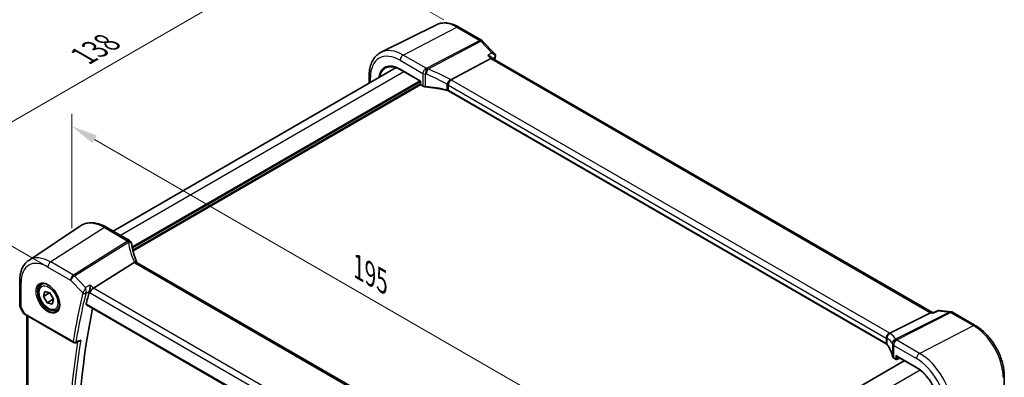
# Model space of a CAD drawing. Units: millimetres. Extents: x 0 to 5318, y 0 to 1124.
# Drawn here: x 121 to 355, y 383 to 468 of the extents above; entities that cross this region are included whole.
import ezdxf

# ---------------------------------------------------------------- set-up
doc = ezdxf.new("R2010")
doc.units = ezdxf.units.MM
for name, color, linetype, lineweight in [('Dimension (ISO)', 7, 'Continuous', 18), ('Visible (ISO)', 7, 'Continuous', 35), ('Visible Narrow (ISO)', 7, 'Continuous', 25)]:
    doc.layers.add(name, color=color, linetype=linetype, lineweight=lineweight)
doc.styles.add('Note Text (TK)', font='txt')
doc.dimstyles.new('Default - Method 1b (TK)', dxfattribs={"dimscale": 2.5, "dimtxt": 2.5, "dimasz": 2.5, "dimexe": 1, "dimexo": 1.5, "dimgap": 1, "dimtad": 1, "dimtoh": 1, "dimrnd": 1e-08, "dimdsep": 46, "dimtxsty": 'Note Text (TK)', "dimcen": 0.09, "dimdle": 5, "dimclrd": 100, "dimclre": 100, "dimclrt": 7, "dimadec": 1, "dimazin": 1, "dimtfac": 1, "dimtmove": 0, "dimatfit": 3, "dimfxl": 1, "dimtolj": 1, "dimlwd": -1, "dimlwe": -1, "dimarcsym": 0})

# ---------------------------------------------------------------- blocks, each defined once
blk = doc.blocks.new('*D14')
at = {"layer": 'Defpoints', "color": 0}
for p in [(191.52, 485.21), (225.56, 465.56), (130.67, 407.67)]:
    blk.add_point(p, dxfattribs=at)
at = {"layer": 'Dimension (ISO)', "color": 100}
for p, q in [((221.81, 467.72), (189.02, 486.65)), ((99.35, 432), (186.11, 482.08)), ((126.92, 409.83), (91.44, 430.31))]:
    blk.add_line(p, q, dxfattribs=at)
for points in [[(185.59, 482.99), (186.63, 481.18), (191.52, 485.21)], [(98.83, 432.9), (99.87, 431.09), (93.94, 428.87)]]:
    blk.add_solid(points, dxfattribs=at)
at = {"layer": 'Dimension (ISO)', "color": 7, "insert": (136.4, 459.22), "char_height": 6.25, "attachment_point": 4, "rotation": 30, "style": 'Note Text (TK)'}
blk.add_mtext('\\A1;{\\Q-30.000;\\W0.816;\\H0.816x;138}', dxfattribs=at)
blk = doc.blocks.new('*D16')
at = {"layer": 'Defpoints', "color": 0}
for p in [(133.63, 414.07), (271.44, 363.01), (271.44, 334.51)]:
    blk.add_point(p, dxfattribs=at)
at = {"layer": 'Dimension (ISO)', "color": 100}
for p, q in [((133.63, 418.4), (133.63, 445.46)), ((139.05, 439.45), (266.03, 366.13)), ((271.44, 338.84), (271.44, 365.89))]:
    blk.add_line(p, q, dxfattribs=at)
for points in [[(139.57, 440.35), (138.53, 438.54), (133.63, 442.57)], [(266.55, 367.03), (265.51, 365.23), (271.44, 363.01)]]:
    blk.add_solid(points, dxfattribs=at)
at = {"layer": 'Dimension (ISO)', "color": 7, "insert": (200.46, 409.82), "char_height": 6.25, "attachment_point": 4, "rotation": 330, "style": 'Note Text (TK)'}
blk.add_mtext('\\A1;{\\Q-30.000;\\W0.816;\\H0.816x; 195}', dxfattribs=at)

msp = doc.modelspace()

# ---------------------------------------------------------------- linework, layer by layer
at = {"layer": 'Visible (ISO)'}
for p, q in [((220.0742, 466.5847), (206.8924, 460.0627)), ((225.3492, 466.0176), (230.7341, 462.9086)), ((230.9546, 462.736), (233.8052, 459.7736)), ((223.435, 453.5787), (232.8926, 458.5722)), ((233.3421, 458.6093), (233.0749, 458.887)), ((337.5074, 398.4695), (233.3159, 458.6244)), ((210.4783, 456.432), (143.4436, 417.7294)), ((211.4556, 455.9779), (216.2202, 453.2271)), ((204.0882, 452.7426), (204.0882, 454.5128)), ((216.2202, 453.2271), (216.2788, 453.2609)), ((216.2202, 453.2271), (216.2202, 452.526)), ((216.3202, 452.3528), (216.8623, 452.0399)), ((326.5911, 391.0519), (222.8922, 450.9225)), ((123.463, 410.8062), (135.7021, 418.961)), ((147.3173, 415.493), (141.9106, 418.6145)), ((148.424, 410.271), (138.7734, 404.2325)), ((252.8034, 350.3796), (149.1045, 410.2502)), ((121.3166, 405.9544), (121.3166, 400.0979)), ((126.6498, 405.1468), (127.0057, 405.3522)), ((126.9347, 402.2656), (127.2488, 403.4512)), ((128.3489, 403.0821), (126.9347, 402.2656)), ((127.8029, 400.7668), (126.9347, 402.2656)), ((127.2488, 403.4512), (128.431, 403.138)), ((129.2171, 401.5833), (127.8029, 400.7668)), ((128.431, 403.138), (129.2992, 401.6392)), ((129.2992, 401.6392), (128.9851, 400.4536)), ((121.4506, 399.5979), (122.1872, 398.322)), ((128.9851, 400.4536), (127.8029, 400.7668)), ((130.1498, 399.0846), (130.5057, 399.29)), ((137.1292, 400.2354), (242.3537, 339.484)), ((338.8789, 398.9013), (337.8398, 398.4255)), ((339.1546, 398.945), (341.9085, 398.627)), ((122.5884, 397.9447), (134.0536, 391.3252)), ((123.0288, 337.4757), (123.0288, 397.6904)), ((327.4373, 393.5329), (337.0879, 398.4151)), ((337.412, 398.4805), (337.8495, 398.43)), ((342.2937, 398.4996), (347.6786, 395.3906)), ((134.4909, 391.2947), (135.4056, 391.6642)), ((328.3783, 387.6561), (328.9204, 387.3431)), ((329.0204, 388.1018), (333.785, 385.351)), ((329.1097, 387.3374), (329.7718, 387.668)), ((330.8543, 387.043), (263.7242, 348.2854)), ((354.5446, 383.4984), (354.5446, 377.6418))]:
    msp.add_line(p, q, dxfattribs=at)
for centre, radius, start, end in [((230.2341, 462.0426), 1, 43.897886, 60), ((216.4202, 452.526), 0.2, 180, 240), ((146.8173, 414.6269), 1, 10.723558, 60), ((146.8398, 414.5127), 1, 8.128787, 11.568273), ((122.3166, 400.0979), 1, 180, 210), ((341.7937, 397.6336), 1, 60, 83.413224), ((134.3036, 391.7583), 0.5, 240, 291.99861), ((329.0204, 387.5163), 0.2, 240, 296.538708)]:
    msp.add_arc(centre, radius, start, end, dxfattribs=at)
for centre, major_axis, ratio, start_param, end_param in [((232.7196, 457.814), (-0.6212, -0.7936), 0.45894474, 3.20641927, 3.93945755), ((169.4876, 416.1777), (-21.8056, -0.1643), 0.55217208, 0.09993055, 0.10827146), ((138.6744, 403.517), (-0.6212, -0.7936), 0.45894474, 4.04417731, 5.56261376), ((291.3298, 270.8157), (-111.8683, 193.7616), 0.57735027, 0.54299568, 0.56149922), ((293.0976, 271.8364), (-111.7589, 193.5721), 0.57735027, 0.57368121, 1.00641502), ((337.1868, 397.4998), (0.3175, 0.9603), 0.67303166, 0.13856546, 0.59447283), ((329.0204, 388.3328), (-0.1414, 0.2449), 0.57735027, 1.57079633, 2.35619449)]:
    msp.add_ellipse(centre, major_axis=major_axis, ratio=ratio, start_param=start_param, end_param=end_param, dxfattribs=at)
for points, knots in [([(220.0742, 466.5847), (220.3841, 466.7381), (220.7143, 466.8512), (221.3973, 466.9948), (221.7499, 467.0256), (222.4639, 467.0106), (222.8255, 466.965), (223.5499, 466.8049), (223.9129, 466.6905), (224.635, 466.3993), (224.9942, 466.2226), (225.3492, 466.0176)], [0.822464547, 0.822464547, 0.822464547, 0.822464547, 0.972130903, 0.972130903, 1.121797259, 1.121797259, 1.271463615, 1.271463615, 1.421129971, 1.421129971, 1.570796327, 1.570796327, 1.570796327, 1.570796327]), ([(204.0882, 454.5128), (204.0882, 455.0056), (204.1233, 455.4839), (204.2671, 456.4015), (204.3759, 456.8407), (204.671, 457.6685), (204.8575, 458.0572), (205.3104, 458.768), (205.5771, 459.09), (206.1844, 459.6467), (206.5249, 459.8809), (206.8924, 460.0627)], [6.283185307, 6.283185307, 6.283185307, 6.283185307, 6.447678217, 6.447678217, 6.612171126, 6.612171126, 6.776664035, 6.776664035, 6.941156944, 6.941156944, 7.105649854, 7.105649854, 7.105649854, 7.105649854]), ([(233.8052, 459.7736), (233.8295, 459.7484), (233.8534, 459.7205), (233.8993, 459.6584), (233.9213, 459.6241), (233.9608, 459.548), (233.9783, 459.5063), (234.0057, 459.4145), (234.0154, 459.3645), (234.0226, 459.2603), (234.02, 459.2062), (234.011, 459.1535)], [-0.0302880369, -0.0302880369, -0.0302880369, -0.0302880369, -0.0242304295, -0.0242304295, -0.0181728221, -0.0181728221, -0.0121152148, -0.0121152148, -0.0060576074, -0.0060576074, 0, 0, 0, 0]), ([(233.0749, 458.887), (233.0638, 458.8985), (233.0523, 458.9099), (232.9445, 459.0096), (232.8205, 459.0855), (232.5359, 459.213), (232.3709, 459.2636), (232.1975, 459.2979), (232.1956, 459.2982), (232.1937, 459.2986)], [0.061035153, 0.061035153, 0.061035153, 0.061035153, 0.067308518, 0.067308518, 0.117233277, 0.117233277, 0.170664444, 0.170664444, 0.171265956, 0.171265956, 0.171265956, 0.171265956]), ([(234.011, 459.1535), (234.0102, 459.149), (234.0094, 459.1446), (234.0078, 459.1359), (234.0069, 459.1315), (234.0052, 459.1229), (234.0043, 459.1186), (234.0024, 459.1101), (234.0015, 459.1059), (233.9996, 459.0974), (233.9986, 459.0933), (233.9975, 459.0891)], [0, 0, 0, 0, 0.00090228767, 0.00090228767, 0.00180457534, 0.00180457534, 0.00270686301, 0.00270686301, 0.00360915068, 0.00360915068, 0.00451143834, 0.00451143834, 0.00451143834, 0.00451143834]), ([(208.0505, 456.39), (208.2266, 456.4819), (208.4157, 456.551), (208.8177, 456.6424), (209.0306, 456.6645), (209.4766, 456.6599), (209.7097, 456.6331), (210.1906, 456.5298), (210.4384, 456.4533), (210.9424, 456.2516), (211.1985, 456.1263), (211.4556, 455.9779)], [0.810093386, 0.810093386, 0.810093386, 0.810093386, 0.962233974, 0.962233974, 1.114374563, 1.114374563, 1.266515151, 1.266515151, 1.418655739, 1.418655739, 1.570796327, 1.570796327, 1.570796327, 1.570796327]), ([(222.6922, 452.3265), (222.6925, 452.3277), (222.6927, 452.3289), (222.7037, 452.3794), (222.7177, 452.4317), (222.7517, 452.5394), (222.7716, 452.5945), (222.8402, 452.7645), (222.897, 452.8814), (223.026, 453.1063), (223.0963, 453.2119), (223.2425, 453.401), (223.3169, 453.4824), (223.3882, 453.5463)], [-0.156061426, -0.156061426, -0.156061426, -0.156061426, -0.155591243, -0.155591243, -0.135689073, -0.135689073, -0.116243585, -0.116243585, -0.076907327, -0.076907327, -0.038494373, -0.038494373, 0, 0, 0, 0]), ([(216.8623, 452.0399), (216.8941, 452.0215), (216.9273, 452.0047), (216.9963, 451.974), (217.0321, 451.9601), (217.1056, 451.9354), (217.1434, 451.9245), (217.2204, 451.9056), (217.2597, 451.8977), (217.3394, 451.8849), (217.3797, 451.8799), (217.4203, 451.8765)], [0, 0, 0, 0, 0.134296324, 0.134296324, 0.268592647, 0.268592647, 0.402888971, 0.402888971, 0.537185295, 0.537185295, 0.671481619, 0.671481619, 0.671481619, 0.671481619]), ([(222.539, 451.0582), (222.2112, 451.1372), (221.8799, 451.2115), (221.2113, 451.3504), (220.8739, 451.415), (220.1943, 451.5344), (219.8519, 451.5891), (219.163, 451.6886), (218.8166, 451.7333), (218.1205, 451.8126), (217.771, 451.8471), (217.4203, 451.8765)], [0.407932656, 0.407932656, 0.407932656, 0.407932656, 0.460642449, 0.460642449, 0.513352241, 0.513352241, 0.566062034, 0.566062034, 0.618771826, 0.618771826, 0.671481619, 0.671481619, 0.671481619, 0.671481619]), ([(222.539, 451.0582), (222.5662, 451.0517), (222.5927, 451.0445), (222.6446, 451.0292), (222.6699, 451.021), (222.7189, 451.0036), (222.7427, 450.9944), (222.7886, 450.9752), (222.8106, 450.9651), (222.8529, 450.9443), (222.873, 450.9335), (222.8922, 450.9225)], [-0.407932656, -0.407932656, -0.407932656, -0.407932656, -0.326346125, -0.326346125, -0.244759594, -0.244759594, -0.163173063, -0.163173063, -0.081586531, -0.081586531, 0, 0, 0, 0]), ([(141.9106, 418.6145), (141.4838, 418.8609), (141.052, 419.0697), (140.1855, 419.4039), (139.7507, 419.5293), (138.8862, 419.6877), (138.4564, 419.7205), (137.6144, 419.6837), (137.2021, 419.6137), (136.4164, 419.3662), (136.0433, 419.1883), (135.7021, 418.961)], [1.570796327, 1.570796327, 1.570796327, 1.570796327, 1.735289236, 1.735289236, 1.899782145, 1.899782145, 2.064275055, 2.064275055, 2.228767964, 2.228767964, 2.393260873, 2.393260873, 2.393260873, 2.393260873]), ([(149.0778, 410.3048), (148.953, 410.5943), (148.8364, 410.8844), (148.6196, 411.4656), (148.5195, 411.7565), (148.3361, 412.3383), (148.2527, 412.6291), (148.1028, 413.21), (148.0363, 413.5001), (147.9203, 414.0785), (147.8708, 414.3669), (147.8297, 414.6541)], [-1.303050328, -1.303050328, -1.303050328, -1.303050328, -1.252154027, -1.252154027, -1.201257727, -1.201257727, -1.150361426, -1.150361426, -1.099465126, -1.099465126, -1.048568826, -1.048568826, -1.048568826, -1.048568826]), ([(123.463, 410.8062), (123.1752, 410.6145), (122.9122, 410.3851), (122.4463, 409.8654), (122.2433, 409.5755), (121.8993, 408.9496), (121.758, 408.6136), (121.5344, 407.9062), (121.4521, 407.5347), (121.3432, 406.7638), (121.3166, 406.3643), (121.3166, 405.9544)], [2.393260873, 2.393260873, 2.393260873, 2.393260873, 2.542927229, 2.542927229, 2.692593585, 2.692593585, 2.842259942, 2.842259942, 2.991926298, 2.991926298, 3.141592654, 3.141592654, 3.141592654, 3.141592654]), ([(149.0486, 410.2861), (149.0394, 410.2928), (149.0297, 410.2991), (148.9553, 410.3418), (148.8754, 410.3602), (148.691, 410.3585), (148.5884, 410.3378), (148.4815, 410.2989)], [-0.0828477686, -0.0828477686, -0.0828477686, -0.0828477686, -0.0768103675, -0.0768103675, -0.0385773765, -0.0385773765, 0, 0, 0, 0]), ([(149.0486, 410.2861), (149.0517, 410.2839), (149.0549, 410.2817), (149.0616, 410.2771), (149.065, 410.2747), (149.0722, 410.27), (149.076, 410.2676), (149.0837, 410.2627), (149.0877, 410.2602), (149.0959, 410.2553), (149.1002, 410.2528), (149.1045, 410.2502)], [-0.105110595, -0.105110595, -0.105110595, -0.105110595, -0.084088476, -0.084088476, -0.063066357, -0.063066357, -0.042044238, -0.042044238, -0.021022119, -0.021022119, 0, 0, 0, 0]), ([(149.0778, 410.3048), (149.081, 410.2975), (149.0843, 410.29), (149.0913, 410.275), (149.0949, 410.2674), (149.1001, 410.2569), (149.1015, 410.254), (149.103, 410.2511)], [1.3030503278, 1.3030503278, 1.3030503278, 1.3030503278, 1.330074843, 1.330074843, 1.3570993581, 1.3570993581, 1.3672379306, 1.3672379306, 1.3672379306, 1.3672379306]), ([(130.1498, 399.0846), (129.9607, 398.9754), (129.7469, 398.911), (129.2855, 398.8713), (129.0372, 398.9031), (128.5115, 399.0621), (128.234, 399.2019), (127.6903, 399.5752), (127.4248, 399.8123), (126.9384, 400.3533), (126.7174, 400.6567), (126.3388, 401.3), (126.181, 401.6396), (125.9429, 402.3258), (125.8628, 402.6724), (125.7926, 403.3437), (125.8029, 403.6683), (125.9256, 404.2563), (126.0357, 404.5224), (126.3227, 404.9076), (126.4751, 405.0459), (126.6498, 405.1468)], [2.62044455, 2.62044455, 2.62044455, 2.62044455, 2.88428973, 2.88428973, 3.17221981, 3.17221981, 3.50017168, 3.50017168, 3.83978657, 3.83978657, 4.17677182, 4.17677182, 4.51208556, 4.51208556, 4.84880711, 4.84880711, 5.1883676, 5.1883676, 5.51820083, 5.51820083, 5.7620372, 5.7620372, 5.7620372, 5.7620372]), ([(126.242, 405.2), (126.4425, 405.3158), (126.6804, 405.3704), (127.1967, 405.343), (127.468, 405.2723), (128.0195, 405.019), (128.2986, 404.8412), (128.8429, 404.3933), (129.108, 404.1234), (129.5968, 403.5172), (129.8202, 403.1807), (130.2007, 402.4763), (130.3577, 402.1085), (130.589, 401.3812), (130.6635, 401.0218), (130.7243, 400.3505), (130.711, 400.0386), (130.6035, 399.4923), (130.5092, 399.259), (130.275, 398.9154), (130.1435, 398.7923), (129.992, 398.7048)], [3.92699082, 3.92699082, 3.92699082, 3.92699082, 4.28621723, 4.28621723, 4.61049819, 4.61049819, 4.92179538, 4.92179538, 5.23353473, 5.23353473, 5.54675911, 5.54675911, 5.86041549, 5.86041549, 6.17325619, 6.17325619, 6.48450071, 6.48450071, 6.79722472, 6.79722472, 7.06858347, 7.06858347, 7.06858347, 7.06858347]), ([(138.0745, 404.9589), (138.0743, 404.9573), (138.0741, 404.9557), (138.0587, 404.8124), (138.0374, 404.6543), (137.9859, 404.3328), (137.956, 404.168), (137.8966, 403.8831), (137.8689, 403.7621), (137.816, 403.5571), (137.7917, 403.472), (137.7678, 403.399)], [-0.000607577, -0.000607577, -0.000607577, -0.000607577, 0, 0, 0.053969983, 0.053969983, 0.104398198, 0.104398198, 0.141794374, 0.141794374, 0.172385475, 0.172385475, 0.172385475, 0.172385475]), ([(137.1293, 400.2354), (137.1279, 400.2362), (137.1265, 400.237), (137.0986, 400.2546), (137.0789, 400.2823), (137.062, 400.3524), (137.0636, 400.394), (137.0731, 400.4369)], [0.0368052259, 0.0368052259, 0.0368052259, 0.0368052259, 0.0377731693, 0.0377731693, 0.0569046571, 0.0569046571, 0.0750432388, 0.0750432388, 0.0750432388, 0.0750432388]), ([(339.1546, 398.945), (339.1365, 398.9471), (339.1179, 398.9482), (339.08, 398.9485), (339.0608, 398.9476), (339.0226, 398.9437), (339.0035, 398.9406), (338.966, 398.9325), (338.9477, 398.9274), (338.9122, 398.9155), (338.8952, 398.9087), (338.8789, 398.9013)], [-0.03000404061, -0.03000404061, -0.03000404061, -0.03000404061, -0.02862419755, -0.02862419755, -0.02724435449, -0.02724435449, -0.02586451143, -0.02586451143, -0.02448466837, -0.02448466837, -0.02310482532, -0.02310482532, -0.02310482532, -0.02310482532]), ([(122.1872, 398.322), (122.2087, 398.2849), (122.2319, 398.2515), (122.2807, 398.1902), (122.3062, 398.1623), (122.3587, 398.1104), (122.3858, 398.0864), (122.4413, 398.0415), (122.4698, 398.0205), (122.5281, 397.9809), (122.5579, 397.9623), (122.5884, 397.9447)], [0.83221459, 0.83221459, 0.83221459, 0.83221459, 0.955310532, 0.955310532, 1.078406474, 1.078406474, 1.201502415, 1.201502415, 1.324598357, 1.324598357, 1.447694299, 1.447694299, 1.447694299, 1.447694299]), ([(337.7868, 398.3344), (337.787, 398.335), (337.7872, 398.3357), (337.8005, 398.3848), (337.8181, 398.4156), (337.8398, 398.4255)], [-0.0006075771, -0.0006075771, -0.0006075771, -0.0006075771, 0, 0, 0.0465269427, 0.0465269427, 0.0465269427, 0.0465269427]), ([(347.6786, 395.3906), (348.4238, 394.9604), (349.1508, 394.4054), (350.5203, 393.1009), (351.1626, 392.3512), (352.3122, 390.7231), (352.8192, 389.8449), (353.6544, 388.0353), (353.9825, 387.1042), (354.4275, 385.2659), (354.5446, 384.3589), (354.5446, 383.4984)], [1.57079633, 1.57079633, 1.57079633, 1.57079633, 1.88495559, 1.88495559, 2.19911486, 2.19911486, 2.51327412, 2.51327412, 2.82743339, 2.82743339, 3.14159265, 3.14159265, 3.14159265, 3.14159265]), ([(135.4056, 391.6642), (135.4628, 391.6873), (135.5183, 391.7188), (135.6381, 391.8043), (135.7009, 391.863), (135.7569, 391.9291), (135.7578, 391.9302), (135.7588, 391.9313)], [-0.0452031964, -0.0452031964, -0.0452031964, -0.0452031964, -0.0255980362, -0.0255980362, 0, 0, 0.0004297944, 0.0004297944, 0.0004297944, 0.0004297944]), ([(326.6786, 392.29), (326.6785, 392.2914), (326.6783, 392.2928), (326.6714, 392.354), (326.67, 392.4158), (326.6778, 392.541), (326.687, 392.6044), (326.7295, 392.7899), (326.7768, 392.9099), (326.906, 393.1316), (326.9859, 393.2309), (327.1703, 393.3977), (327.2729, 393.4632), (327.3798, 393.5068)], [-0.15605604, -0.15605604, -0.15605604, -0.15605604, -0.15558167, -0.15558167, -0.135528943, -0.135528943, -0.115512231, -0.115512231, -0.076810368, -0.076810368, -0.038577376, -0.038577376, 0, 0, 0, 0]), ([(326.5911, 391.0519), (326.6102, 391.0408), (326.6283, 391.0295), (326.6623, 391.0065), (326.6782, 390.9948), (326.7077, 390.9713), (326.7213, 390.9594), (326.7462, 390.9359), (326.7574, 390.9241), (326.7776, 390.901), (326.7865, 390.8896), (326.7943, 390.8785)], [0, 0, 0, 0, 0.081586531, 0.081586531, 0.163173063, 0.163173063, 0.244759594, 0.244759594, 0.326346125, 0.326346125, 0.407932656, 0.407932656, 0.407932656, 0.407932656]), ([(328.0532, 388.0583), (328.0141, 388.2497), (327.9659, 388.4407), (327.8516, 388.8219), (327.7854, 389.0119), (327.6351, 389.3906), (327.551, 389.5792), (327.365, 389.9545), (327.2632, 390.1411), (327.0418, 390.5118), (326.9224, 390.6959), (326.7943, 390.8785)], [-0.671481619, -0.671481619, -0.671481619, -0.671481619, -0.618771826, -0.618771826, -0.566062034, -0.566062034, -0.513352241, -0.513352241, -0.460642449, -0.460642449, -0.407932656, -0.407932656, -0.407932656, -0.407932656]), ([(328.0532, 388.0583), (328.0604, 388.0232), (328.0716, 387.9892), (328.1007, 387.9247), (328.1185, 387.8943), (328.1592, 387.8371), (328.1821, 387.8104), (328.2319, 387.7605), (328.2589, 387.7374), (328.3162, 387.6943), (328.3465, 387.6744), (328.3783, 387.6561)], [-0.671481619, -0.671481619, -0.671481619, -0.671481619, -0.537185295, -0.537185295, -0.402888971, -0.402888971, -0.268592647, -0.268592647, -0.134296324, -0.134296324, 0, 0, 0, 0]), ([(333.785, 385.351), (334.3158, 385.0446), (334.85, 384.6388), (335.8692, 383.6681), (336.3538, 383.1033), (337.2238, 381.8711), (337.609, 381.204), (338.2411, 379.8345), (338.4879, 379.1323), (338.819, 377.7644), (338.9032, 377.0988), (338.9032, 376.486)], [1.57079633, 1.57079633, 1.57079633, 1.57079633, 1.88495559, 1.88495559, 2.19911486, 2.19911486, 2.51327412, 2.51327412, 2.82743339, 2.82743339, 3.14159265, 3.14159265, 3.14159265, 3.14159265])]:
    msp.add_open_spline(points, degree=3, knots=knots, dxfattribs=at)
for points in [[(233.9975, 459.0891), (233.9363, 458.8386), (233.8757, 458.5875), (233.8157, 458.3359)], [(223.435, 453.5787), (223.4176, 453.5695), (223.402, 453.5587), (223.3882, 453.5463)], [(148.4815, 410.2989), (148.461, 410.2915), (148.4418, 410.2822), (148.424, 410.271)], [(137.7678, 403.399), (137.7606, 403.377), (137.7545, 403.3557), (137.7495, 403.3351)], [(327.3798, 393.5068), (327.4003, 393.5151), (327.4195, 393.5238), (327.4373, 393.5329)]]:
    msp.add_open_spline(points, degree=3, dxfattribs=at)
for points, weights in [([(128.3816, 403.1511), (128.3658, 403.1172), (128.3489, 403.0821)], [1.01303215965, 1.00681642564, 1]), ([(128.3489, 403.0821), (128.5775, 402.8399), (128.7398, 402.6049)], [1, 1.05277161659, 1.06954021022]), ([(128.9978, 402.1596), (129.1208, 401.9019), (129.2171, 401.5833)], [1.06954021022, 1.05277161659, 1]), ([(129.2171, 401.5833), (129.2507, 401.5809), (129.2831, 401.5783)], [1, 1.00589507073, 1.01134086236])]:
    msp.add_rational_spline(points, weights, degree=2, dxfattribs=at)
at = {"layer": 'Visible Narrow (ISO)'}
for p, q in [((212.1583, 459.4101), (224.8862, 465.9883)), ((224.8862, 465.9883), (230.2711, 462.8793)), ((230.2711, 462.8793), (217.7541, 456.2705)), ((218.0163, 456.0607), (230.5333, 462.6696)), ((230.5333, 462.6696), (233.1539, 459.9463)), ((211.4141, 458.1651), (216.8209, 455.0435)), ((217.565, 456.2885), (212.1583, 459.4101)), ((232.1937, 459.2986), (232.8926, 458.5722)), ((232.8926, 458.5722), (337.0879, 398.4151)), ((212.3311, 455.4724), (145.201, 416.7148)), ((216.2788, 453.2609), (211.4141, 456.0695)), ((216.8209, 455.0435), (216.8209, 452.1314)), ((217.4143, 451.9611), (217.4143, 454.8782)), ((216.0788, 453.3087), (147.943, 413.9705)), ((216.2202, 453.0638), (148.0011, 413.6775)), ((216.2202, 452.5739), (148.0977, 413.2433)), ((204.3811, 452.9117), (204.3811, 454.1046)), ((216.2788, 452.4444), (216.2788, 453.2609)), ((222.5122, 452.5125), (222.5122, 451.1453)), ((327.2938, 393.6247), (223.5949, 453.4953)), ((216.3616, 452.3289), (148.1681, 412.9573)), ((216.8209, 452.1314), (216.2788, 452.4444)), ((222.8507, 452.2503), (326.5496, 392.3797)), ((222.8507, 451.014), (222.8507, 452.2503)), ((326.5496, 391.1434), (222.8507, 451.014)), ((141.3736, 418.5425), (128.6456, 410.4238)), ((141.3736, 418.5425), (146.7803, 415.4209)), ((146.8028, 415.3067), (134.0305, 407.3148)), ((134.2928, 407.1051), (147.065, 415.097)), ((127.9755, 409.2216), (133.3604, 406.1126)), ((134.0305, 407.3148), (128.6456, 410.4238)), ((148.5675, 410.1782), (252.2664, 350.3076)), ((133.3604, 406.1126), (136.2847, 403.0736)), ((136.9133, 404.3818), (134.2928, 407.1051)), ((121.6095, 399.6896), (121.6095, 405.5461)), ((138.7734, 404.2325), (138.0745, 404.9589)), ((242.9686, 344.0753), (138.7734, 404.2325)), ((137.7495, 403.3351), (137.9673, 403.1087)), ((137.9673, 403.1087), (242.1159, 342.9785)), ((121.6095, 399.6896), (121.4506, 399.5979)), ((122.4848, 398.1736), (121.6095, 399.6896)), ((242.3195, 339.6729), (137.0731, 400.4369)), ((338.948, 398.866), (341.5685, 398.5634)), ((133.95, 391.5541), (122.4848, 398.1736)), ((123.3217, 337.1966), (123.3217, 397.5213)), ((341.5685, 398.5634), (328.7962, 392.1019)), ((329.0585, 392.0088), (341.8308, 398.4703)), ((337.0879, 398.4151), (337.7868, 398.3344)), ((341.8308, 398.4703), (347.2156, 395.3614)), ((334.4877, 388.7831), (347.2156, 395.3614)), ((326.5496, 392.3797), (326.5496, 391.1434)), ((326.7721, 390.9508), (326.7721, 392.318)), ((334.4877, 388.7831), (329.081, 391.9047)), ((328.0505, 391.0023), (328.0505, 388.0853)), ((328.3369, 390.6597), (333.7436, 387.5381)), ((328.3369, 387.7476), (328.3369, 390.6597)), ((328.879, 387.4346), (328.3369, 387.7476)), ((328.879, 388.2511), (328.879, 387.4346)), ((333.7436, 385.4425), (328.879, 388.2511)), ((329.1568, 387.4318), (329.1568, 388.0231)), ((329.7059, 387.7061), (329.1568, 387.4318)), ((330.9129, 387.0092), (263.7828, 348.2516)), ((334.5955, 384.8079), (267.0121, 345.7886))]:
    msp.add_line(p, q, dxfattribs=at)
for centre, major_axis, ratio, start_param, end_param in [((224.8862, 457.8221), (-5.0008, 8.6616), 0.57735027, 5.49778714, 6.24611892), ((224.8492, 465.1516), (0.5, 0.866), 0.57735027, 0, 0.73303829), ((230.2341, 462.0426), (0.5, 0.866), 0.57735027, 0, 0.73303829), ((230.2341, 462.0426), (0.4669, -0.8843), 0.6125632, 1.99845985, 2.37843838), ((230.2341, 462.0426), (0.7206, 0.6934), 0.32163376, 0, 0.86269151), ((212.1583, 450.4736), (-5.4724, 9.4785), 0.57735027, 5.49778714, 6.24611892), ((211.4141, 450.044), (-4.9731, 8.6137), 0.57735027, 5.49778714, 7.06858347), ((211.4141, 450.044), (-3.6898, 6.391), 0.57735027, 5.49778714, 6.90461491), ((212.1212, 458.5733), (-0.5, -0.866), 0.57735027, 3.87463094, 5.49778714), ((387.5272, 326.3553), (111.9139, -193.8406), 0.57735027, 3.68457696, 3.68815134), ((233.5118, 459.2078), (0.4857, -0.1187), 0.69906031, 5.73940789, 6.28318531), ((233.5182, 459.2382), (0.4928, -0.0847), 0.75077047, 5.68898524, 6.28318531), ((211.5506, 450.1228), (-3.5899, 6.2179), 0.57735027, 6.25849008, 6.86460923), ((211.5556, 456.1511), (-0.1, -0.1732), 0.57735027, 5.49778714, 6.28318531), ((217.528, 455.4518), (0.5, 0.866), 0.57735027, 0.73303829, 2.35619449), ((217.528, 455.4518), (1, 0), 0.57735027, 3.92699082, 4.59847244), ((217.528, 455.4518), (-0.0925, -0.9957), 0.07394744, 3.72137608, 5.33315774), ((215.1409, 444.1095), (19.9939, -0.9039), 0.54479727, 1.47243632, 1.48150378), ((215.1779, 444.9463), (-20.9942, 0.9061), 0.54637912, 4.61298157, 4.62204903), ((217.717, 455.4337), (-0.0974, -0.9952), 0.08151162, 3.72176362, 5.33383908), ((217.717, 455.4337), (-0.3382, -0.9411), 0.09624931, 0.9511937, 2.33405256), ((215.1409, 439.9459), (-18.5811, 10.9542), 0.67543756, 4.71387087, 4.96835237), ((217.717, 455.4337), (-0.4669, 0.8843), 0.6125632, 5.1400525, 5.52003104), ((215.4402, 440.5729), (-19.6601, 10.9066), 0.67676289, 4.69407929, 4.94856079), ((205.0882, 454.5128), (-1, 0), 0.57735027, 0, 0.78539816), ((216.4202, 452.526), (-0.2, 0), 0.57735027, 0, 0.78539816), ((222.8808, 453.0492), (-0.4959, -0.8684), 0.07082952, 3.94690203, 5.41844349), ((222.1436, 451.8013), (-0.8078, 0.9999), 0.5894855, 4.76206721, 4.9652738), ((223.5579, 452.6585), (-0.5, -0.866), 0.57735027, 3.87463094, 5.49778714), ((222.4429, 452.4283), (-1.8724, 1.0387), 0.67676289, 4.57924503, 4.69407929), ((222.1806, 452.7644), (-1.9994, 0.0863), 0.54637912, 3.95056742, 4.05806657), ((216.4202, 452.526), (-0.1, -0.1732), 0.57735027, 5.49778714, 6.28318531), ((217.528, 452.5169), (-0.9999, 0.0235), 0.56100804, 0.79860416, 1.47008577), ((216.9623, 452.2131), (-0.1, -0.1732), 0.57735027, 5.49778714, 6.28318531), ((217.437, 452.0758), (-0.0167, -0.1993), 0.08024907, 5.33247374, 6.28318531), ((215.1409, 440.9399), (-19.9973, 0.5902), 0.55665259, 4.35135096, 4.61489992), ((222.5859, 451.2526), (-0.0469, -0.1944), 0.29290611, 5.36609877, 6.28318531), ((222.1436, 450.64), (-0.9998, 0.0348), 0.55269048, 3.94624835, 4.35418101), ((222.1436, 451.9276), (0.9991, -0.0823), 0.51426989, 0.82776028, 1.03248634), ((222.9922, 451.0957), (-0.1, -0.1732), 0.57735027, 5.49778714, 6.28318531), ((141.3736, 409.6061), (-5.4724, 9.4785), 0.57735027, 5.49778714, 6.32025169), ((141.4106, 417.7485), (0.5, 0.866), 0.57735027, 0, 0.83775804), ((146.8173, 414.6269), (0.5, 0.866), 0.57735027, 0, 0.83775804), ((146.8173, 414.6269), (0.9825, 0.1861), 0.79195893, 0, 1.45918335), ((167.6442, 417.5026), (20.9911, 1.006), 0.60672809, 3.22643963, 3.23550709), ((146.8398, 414.5127), (0.9797, 0.2005), 0.79130951, 0, 1.44751216), ((146.8398, 414.5127), (0.5304, -0.8477), 0.5404963, 1.95608761, 2.33606615), ((146.8398, 414.5127), (0.99, 0.1414), 0.57402245, 0, 1.26022853), ((167.9064, 413.1293), (-19.3935, 10.6204), 0.75848966, 0.51666925, 0.77115075), ((127.9755, 401.8707), (-4.5014, 7.7967), 0.57735027, 5.49778714, 7.06858347), ((128.6456, 402.2576), (-5.0008, 8.6616), 0.57735027, 5.49778714, 6.32025169), ((148.1595, 409.9089), (0.9183, 0.3959), 0.49766783, 0, 1.11722517), ((128.6826, 409.6298), (-0.5, -0.866), 0.57735027, 3.97935069, 5.49778714), ((150.244, 410.7442), (-1.847, 1.0115), 0.75848966, 0.77115075, 0.88598501), ((149.9817, 411.0803), (1.9992, 0.0958), 0.60672809, 3.79042209, 3.89792125), ((148.6045, 409.3842), (0.5, 0.866), 0.57735027, 0, 0.83775804), ((122.3166, 405.9544), (-1, 0), 0.57735027, 0, 0.78539816), ((134.0675, 406.5208), (-0.5, -0.866), 0.57735027, 3.97935069, 5.49778714), ((134.0675, 406.5208), (0.7206, 0.6934), 0.32163376, 0.96741127, 2.48584772), ((134.0675, 406.5208), (-0.5304, 0.8477), 0.5404963, 5.09768026, 5.4776588), ((128.117, 401.9524), (1.875, -3.2476), 0.57735027, 3.14159265, 6.28318531), ((128.3998, 402.1157), (-1.75, 3.0311), 0.57735027, 5.97309625, 6.28318531), ((290.2692, 270.2034), (112.163, -194.272), 0.57735027, 3.68457696, 3.75636931), ((290.5919, 270.3897), (-111.9139, 193.8406), 0.57735027, 0.5429843, 0.61477666), ((136.6382, 403.2778), (-0.4857, 0.1187), 0.69906031, 0.93975245, 2.42328231), ((136.6474, 403.3098), (-0.4751, 0.1558), 0.64851898, 1.00374527, 2.47534325), ((122.3166, 400.0979), (-1, 0), 0.57735027, 0, 0.78539816), ((128.3998, 402.1157), (1.75, -3.0311), 0.57735027, 0, 0.31008905), ((123.2229, 398.5282), (1.0509, 0.1639), 0.32934228, 3.26824191, 3.88372162), ((122.8384, 398.3777), (-0.25, -0.433), 0.57735027, 5.49778714, 6.28318531), ((341.7937, 397.6336), (0.1147, 0.9934), 0.75047877, 0, 0.45590737), ((341.7937, 397.6336), (-0.4514, 0.8923), 0.60092558, 5.53060784, 5.91058638), ((341.7937, 397.6336), (0.5, 0.866), 0.57735027, 0, 0.73303829), ((347.1786, 394.5246), (0.5, 0.866), 0.57735027, 0, 0.73303829), ((347.2156, 387.1952), (5.0008, -8.6616), 0.57735027, 0.78539816, 2.35619449), ((291.6526, 271.0021), (-111.8483, 193.727), 0.57735027, 0.61526976, 0.95552657), ((327.2568, 392.7879), (-0.5, -0.866), 0.57735027, 3.87463094, 5.49778714), ((325.8425, 392.057), (0.9991, -0.0823), 0.51426989, 0.62303421, 0.82776028), ((325.8425, 391.9307), (-0.9999, -0.3975), 0.04344157, 3.50178873, 3.70499532), ((327.7017, 392.5308), (-0.5102, -0.8601), 0.91682081, 3.95804254, 5.429584), ((308.1801, 386.2297), (-19.9573, -4.549), 0.2870197, 3.19924699, 3.45372849), ((325.8795, 392.8938), (-1.9994, 0.0863), 0.54637912, 3.84306826, 3.95056742), ((325.6173, 392.8605), (1.9957, 0.4371), 0.30075572, 0.31168784, 0.4265221), ((307.9549, 387.1595), (20.9546, 4.5896), 0.30075572, 0.05720634, 0.31168784), ((329.0215, 391.1721), (-0.9196, -0.3929), 0.95559358, 4.55352061, 5.93637947), ((329.0215, 391.1721), (-0.9757, -0.219), 0.82850845, 4.49127191, 6.10334737), ((329.044, 391.068), (-0.9791, -0.2035), 0.82958832, 4.50441173, 6.11619339), ((329.044, 391.068), (-0.5, -0.866), 0.57735027, 3.87463094, 5.49778714), ((329.0215, 391.1721), (-0.4514, 0.8923), 0.60092558, 5.53060784, 5.91058638), ((308.2171, 391.23), (-20.9942, 0.9061), 0.54637912, 3.2790858, 3.28815326), ((291.3298, 270.8157), (112.0974, -194.1583), 0.57735027, 3.75995886, 4.09504605), ((134.3036, 391.7583), (-0.4935, 0.0806), 0.66699792, 0.88656453, 2.37009439), ((134.3036, 391.7583), (-0.25, -0.433), 0.57735027, 5.49778714, 6.28318531), ((134.3036, 391.7583), (0.1873, -0.4636), 0.58151635, 0, 0.69258142), ((325.8425, 390.7694), (-0.9998, 0.0348), 0.55269048, 3.5383157, 3.94624835), ((326.6911, 391.2251), (-0.1, -0.1732), 0.57735027, 5.49778714, 6.28318531), ((308.1801, 387.2236), (-19.9973, 0.5902), 0.55665259, 3.27193668, 3.53548564), ((326.9581, 390.9933), (-0.1637, -0.1149), 0.76694138, 5.79508501, 6.28318531), ((308.1801, 390.3933), (19.9939, -0.9039), 0.54479727, 0.13854054, 0.147608), ((329.044, 391.068), (-1, 0), 0.57735027, 0.11391654, 0.78539816), ((329.044, 388.133), (-0.9999, 0.0235), 0.56100804, 0.12712254, 0.79860416), ((328.2492, 388.0984), (-0.1959, -0.0401), 0.82355356, 6.11882656, 6.28318531), ((328.4783, 387.8293), (-0.1, -0.1732), 0.57735027, 5.49778714, 6.28318531), ((329.0204, 387.5163), (-0.2, 0), 0.57735027, 0.78539816, 2.32128791), ((329.0204, 387.5163), (-0.1, -0.1732), 0.57735027, 5.49778714, 6.28318531), ((329.0204, 387.5163), (0.0894, -0.1789), 0.5766475, 0, 0.81965331), ((334.4507, 387.9464), (-0.5, -0.866), 0.57735027, 3.87463094, 5.49778714), ((333.7436, 379.4171), (4.9731, -8.6137), 0.57735027, 0.78539816, 2.35619449), ((334.4877, 379.8467), (-5.4724, 9.4785), 0.57735027, 3.92699082, 5.49778714), ((333.7436, 379.4171), (-3.6898, 6.391), 0.57735027, 3.92699082, 5.49778714), ((333.885, 385.5242), (-0.1, -0.1732), 0.57735027, 5.49778714, 6.28318531), ((353.5446, 383.4984), (1, 0), 0.57735027, 5.55014702, 6.28318531)]:
    msp.add_ellipse(centre, major_axis=major_axis, ratio=ratio, start_param=start_param, end_param=end_param, dxfattribs=at)
for centre, major_axis in [((127.9755, 401.8707), (-1.975, 3.4208)), ((128.117, 401.9524), (1.55, -2.6847))]:
    msp.add_ellipse(centre, major_axis=major_axis, ratio=0.57735027, dxfattribs=at)
for points in [[(233.1539, 459.9463), (232.8338, 459.7304), (232.5137, 459.5145), (232.1937, 459.2986)], [(138.0745, 404.9589), (137.6874, 404.7665), (137.3004, 404.5741), (136.9133, 404.3818)], [(137.7678, 403.399), (137.7668, 403.3985), (137.7657, 403.398), (137.7647, 403.3975)], [(337.7868, 398.3344), (338.1739, 398.5116), (338.5609, 398.6888), (338.948, 398.866)]]:
    msp.add_open_spline(points, degree=3, dxfattribs=at)
for points, knots in [([(233.8052, 459.7736), (233.7505, 459.8304), (233.6756, 459.8721), (233.4636, 459.9421), (233.3138, 459.9561), (233.1539, 459.9463)], [0.0302880369, 0.0302880369, 0.0302880369, 0.0302880369, 0.0529228213, 0.0529228213, 0.0857141162, 0.0857141162, 0.0857141162, 0.0857141162]), ([(233.1539, 459.9463), (233.3152, 459.8737), (233.4664, 459.7766), (233.6842, 459.5731), (233.7625, 459.4771), (233.8613, 459.2917), (233.8906, 459.2061), (233.9051, 459.0661), (233.9024, 459.012), (233.8909, 458.9609)], [-0.0857141162, -0.0857141162, -0.0857141162, -0.0857141162, -0.0529228213, -0.0529228213, -0.0294015674, -0.0294015674, -0.0113082952, -0.0113082952, 0, 0, 0, 0]), ([(233.3571, 458.6007), (233.4724, 458.6785), (233.5878, 458.7564), (233.7032, 458.8342), (233.7657, 458.8764), (233.8283, 458.9186), (233.8909, 458.9609)], [-0.3360471855, -0.3360471855, -0.3360471855, -0.3360471855, -0.2817307914, -0.2817307914, -0.2817307914, -0.2522672978, -0.2522672978, -0.2522672978, -0.2522672978]), ([(233.8909, 458.9609), (233.8901, 458.956), (233.8891, 458.951), (233.887, 458.9409), (233.8858, 458.9358), (233.8846, 458.9305)], [0, 0, 0, 0, 0.00225571917, 0.00225571917, 0.00451143834, 0.00451143834, 0.00451143834, 0.00451143834]), ([(136.9133, 404.3818), (136.8712, 404.3056), (136.8252, 404.2198), (136.7316, 404.0398), (136.6842, 403.9464), (136.604, 403.7842), (136.5723, 403.719), (136.5056, 403.5796), (136.47, 403.5036), (136.4068, 403.365), (136.3786, 403.3017), (136.3362, 403.2037), (136.3209, 403.1674), (136.307, 403.1335)], [-0.0004151876, -0.0004151876, -0.0004151876, -0.0004151876, 0.0201952521, 0.0201952521, 0.0395672102, 0.0395672102, 0.0519899628, 0.0519899628, 0.0658497775, 0.0658497775, 0.0778184859, 0.0778184859, 0.0852989286, 0.0852989286, 0.0852989286, 0.0852989286]), ([(136.9585, 402.9969), (136.9678, 403.0317), (136.9761, 403.0695), (136.9947, 403.1725), (137.0031, 403.2399), (137.0153, 403.3892), (137.0181, 403.472), (137.0177, 403.6256), (137.0151, 403.698), (137.0033, 403.8795), (136.9913, 403.9854), (136.9588, 404.1918), (136.9377, 404.2917), (136.9133, 404.3818)], [-0.0852989286, -0.0852989286, -0.0852989286, -0.0852989286, -0.0778184859, -0.0778184859, -0.0658497775, -0.0658497775, -0.0519899628, -0.0519899628, -0.0395672102, -0.0395672102, -0.0201952521, -0.0201952521, 0.0004151876, 0.0004151876, 0.0004151876, 0.0004151876]), ([(136.307, 403.1335), (136.3028, 403.1233), (136.2988, 403.1132), (136.2914, 403.0933), (136.2879, 403.0834), (136.2847, 403.0736)], [-0.00451143834, -0.00451143834, -0.00451143834, -0.00451143834, -0.00225571917, -0.00225571917, 0, 0, 0, 0]), ([(136.9493, 402.9649), (136.9506, 402.9702), (136.952, 402.9754), (136.955, 402.9861), (136.9567, 402.9915), (136.9585, 402.9969)], [0, 0, 0, 0, 0.00225571917, 0.00225571917, 0.00451143834, 0.00451143834, 0.00451143834, 0.00451143834]), ([(136.9585, 402.9969), (137.0309, 403.0329), (137.1033, 403.0689), (137.1758, 403.1049), (137.3721, 403.2024), (137.5684, 403.2999), (137.7647, 403.3975)], [0.252267298, 0.252267298, 0.252267298, 0.252267298, 0.280472807, 0.280472807, 0.280472807, 0.356909413, 0.356909413, 0.356909413, 0.356909413]), ([(338.8789, 398.9013), (338.8811, 398.9023), (338.8834, 398.903), (338.9025, 398.906), (338.9236, 398.893), (338.948, 398.866)], [-0.0231048253, -0.0231048253, -0.0231048253, -0.0231048253, -0.0201952521, -0.0201952521, 0.0004151876, 0.0004151876, 0.0004151876, 0.0004151876]), ([(338.948, 398.866), (338.9901, 398.9059), (339.0361, 398.9319), (339.1073, 398.9466), (339.1308, 398.9478), (339.1547, 398.945)], [-0.0004151876, -0.0004151876, -0.0004151876, -0.0004151876, 0.0201952521, 0.0201952521, 0.0300040406, 0.0300040406, 0.0300040406, 0.0300040406]), ([(135.7588, 391.9313), (135.4535, 391.8079), (135.1482, 391.6845), (134.8429, 391.5612), (134.7686, 391.5311), (134.6942, 391.5011), (134.6199, 391.471)], [-0.353189168, -0.353189168, -0.353189168, -0.353189168, -0.231779623, -0.231779623, -0.231779623, -0.202210668, -0.202210668, -0.202210668, -0.202210668])]:
    msp.add_open_spline(points, degree=3, knots=knots, dxfattribs=at)

# ---------------------------------------------------------------- dimensions: what is measured, and where the dimension line sits
at = {"layer": 'Dimension (ISO)', "color": 100}
for base, p1, p2, angle, text, override, picture, middle in [((191.5214, 485.2099), (130.668, 407.6671), (225.5563, 465.5598), 210, '{\\Q-30.000;\\W0.816;\\H0.816x;<>}', {"dimtoh": 0, "dimdec": 2, "dimlfac": 1.241878, "dimtp": 0, "dimtm": 0, "dimtdec": 2, "dimtofl": 0, "dimatfit": 1}, '*D14', (142.731, 457.0407)), ((271.4422, 363.0067), (133.6344, 414.0743), (271.4422, 334.5109), 150, '{\\Q-30.000;\\W0.816;\\H0.816x; 195}', {"dimtoh": 0, "dimdec": 2, "dimlfac": 1.224745, "dimtp": 0, "dimtm": 0, "dimtdec": 2, "dimtofl": 0, "dimatfit": 1}, '*D16', (202.5383, 402.7884))]:
    dim = msp.add_linear_dim(base=base, p1=p1, p2=p2, angle=angle, text=text, dimstyle='Default - Method 1b (TK)', override=override, dxfattribs=at)
    dim.commit()
    dim.dimension.update_dxf_attribs({"geometry": picture, "text_midpoint": middle, "dimtype": 160})

doc.saveas('drawing.dxf')
